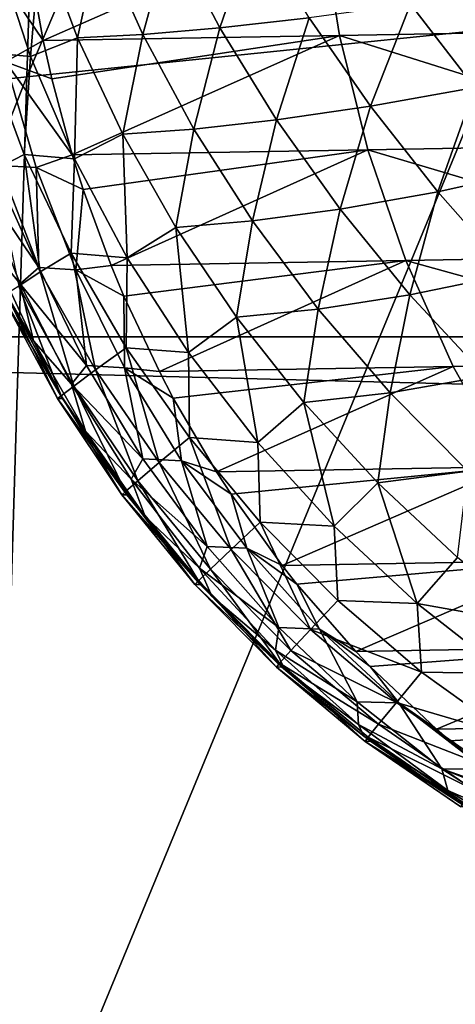
# Model space of a CAD drawing. Units: millimetres. Extents: x -100 to 100, y 42 to 243.
# Drawn here: x -72 to -71, y 111 to 113 of the extents above; entities that cross this region are included whole.
import ezdxf

# ---------------------------------------------------------------- set-up
doc = ezdxf.new("R2010")
doc.units = ezdxf.units.MM
doc.header["$LTSCALE"] = 81.481481
for name, color, linetype in [('235', 7, 'CONTINUOUS'), ('245', 7, 'CONTINUOUS'), ('276', 7, 'CONTINUOUS'), ('277', 7, 'CONTINUOUS'), ('278', 7, 'CONTINUOUS'), ('285', 7, 'CONTINUOUS')]:
    doc.layers.add(name, color=color, linetype=linetype)

msp = doc.modelspace()

# ---------------------------------------------------------------- linework, layer by layer
at = {"layer": '235', "linetype": 'CONTINUOUS'}
for points in [[(-74.2269, 113.2848, -12.1442), (-27.3395, 112.1109, -12.1442), (-74.2605, 112.1109, -12.1442), (-74.2269, 113.2848, -12.1442)], [(-27.3731, 113.2848, -12.1442), (-27.3395, 112.1109, -12.1442), (-74.2269, 113.2848, -12.1442), (-27.3731, 113.2848, -12.1442)], [(-74.2605, 112.1109, -12.1442), (-27.3051, 110.907, -12.1442), (-74.2949, 110.907, -12.1442), (-74.2605, 112.1109, -12.1442)], [(-27.3395, 112.1109, -12.1442), (-27.3051, 110.907, -12.1442), (-74.2605, 112.1109, -12.1442), (-27.3395, 112.1109, -12.1442)]]:
    msp.add_3dface(points, dxfattribs=at)
at = {"layer": '245', "linetype": 'CONTINUOUS'}
for points in [[(-71.9, 114.4412, -0.8672), (-71.9588, 112.5377, -0.8288), (-71.1108, 114.5258, 0.2068), (-71.9, 114.4412, -0.8672)], [(-71.1108, 114.5258, 0.2068), (-71.9588, 112.5377, -0.8288), (-71.1694, 112.6186, 0.2534), (-71.1108, 114.5258, 0.2068)], [(-72.6508, 114.355, -1.992), (-72.7093, 112.4553, -1.9624), (-71.9, 114.4412, -0.8672), (-72.6508, 114.355, -1.992)], [(-71.9, 114.4412, -0.8672), (-72.7093, 112.4553, -1.9624), (-71.9588, 112.5377, -0.8288), (-71.9, 114.4412, -0.8672)], [(-71.9588, 112.5377, -0.8288), (-72.0196, 110.563, -0.7887), (-71.1694, 112.6186, 0.2534), (-71.9588, 112.5377, -0.8288)], [(-71.1694, 112.6186, 0.2534), (-72.0196, 110.563, -0.7887), (-71.2302, 110.6401, 0.3023), (-71.1694, 112.6186, 0.2534)], [(-72.7093, 112.4553, -1.9624), (-72.7699, 110.4845, -1.9314), (-71.9588, 112.5377, -0.8288), (-72.7093, 112.4553, -1.9624)], [(-71.9588, 112.5377, -0.8288), (-72.7699, 110.4845, -1.9314), (-72.0196, 110.563, -0.7887), (-71.9588, 112.5377, -0.8288)]]:
    msp.add_3dface(points, dxfattribs=at)
at = {"layer": '276', "linetype": 'CONTINUOUS'}
for points in [[(-70.9545, 112.8066, -3.9607), (-70.9247, 112.6148, -3.9767), (-71.476, 112.7975, -4.8799), (-70.9545, 112.8066, -3.9607)], [(-71.9316, 112.5973, -5.8307), (-71.9535, 112.7201, -5.8209), (-71.476, 112.7975, -4.8799), (-71.9316, 112.5973, -5.8307)], [(-71.4455, 112.6057, -4.8948), (-71.9316, 112.5973, -5.8307), (-71.476, 112.7975, -4.8799), (-71.4455, 112.6057, -4.8948)], [(-70.9247, 112.6148, -3.9767), (-71.4455, 112.6057, -4.8948), (-71.476, 112.7975, -4.8799), (-70.9247, 112.6148, -3.9767)], [(-70.9247, 112.6148, -3.9767), (-70.8789, 112.4272, -4.0022), (-71.4455, 112.6057, -4.8948), (-70.9247, 112.6148, -3.9767)], [(-71.9176, 112.5343, -5.8371), (-71.9316, 112.5973, -5.8307), (-71.4455, 112.6057, -4.8948), (-71.9176, 112.5343, -5.8371)], [(-71.884, 112.4096, -5.8527), (-71.9176, 112.5343, -5.8371), (-71.4455, 112.6057, -4.8948), (-71.884, 112.4096, -5.8527)], [(-71.3988, 112.4181, -4.9185), (-71.884, 112.4096, -5.8527), (-71.4455, 112.6057, -4.8948), (-71.3988, 112.4181, -4.9185)], [(-70.8789, 112.4272, -4.0022), (-71.3988, 112.4181, -4.9185), (-71.4455, 112.6057, -4.8948), (-70.8789, 112.4272, -4.0022)], [(-71.8661, 112.353, -5.8611), (-71.884, 112.4096, -5.8527), (-71.3988, 112.4181, -4.9185), (-71.8661, 112.353, -5.8611)], [(-71.8203, 112.228, -5.8827), (-71.8661, 112.353, -5.8611), (-71.3988, 112.4181, -4.9185), (-71.8203, 112.228, -5.8827)], [(-71.3362, 112.2365, -4.9509), (-71.8203, 112.228, -5.8827), (-71.3988, 112.4181, -4.9185), (-71.3362, 112.2365, -4.9509)], [(-70.8789, 112.4272, -4.0022), (-70.8177, 112.2455, -4.0369), (-71.3988, 112.4181, -4.9185), (-70.8789, 112.4272, -4.0022)], [(-70.8177, 112.2455, -4.0369), (-71.3362, 112.2365, -4.9509), (-71.3988, 112.4181, -4.9185), (-70.8177, 112.2455, -4.0369)], [(-71.7994, 112.178, -5.8927), (-71.8203, 112.228, -5.8827), (-71.3362, 112.2365, -4.9509), (-71.7994, 112.178, -5.8927)], [(-71.7411, 112.0541, -5.9206), (-71.7994, 112.178, -5.8927), (-71.3362, 112.2365, -4.9509), (-71.7411, 112.0541, -5.9206)], [(-71.2585, 112.0626, -4.9916), (-71.7411, 112.0541, -5.9206), (-71.3362, 112.2365, -4.9509), (-71.2585, 112.0626, -4.9916)], [(-70.8177, 112.2455, -4.0369), (-70.7416, 112.0716, -4.0804), (-71.3362, 112.2365, -4.9509), (-70.8177, 112.2455, -4.0369)], [(-70.7416, 112.0716, -4.0804), (-71.2585, 112.0626, -4.9916), (-71.3362, 112.2365, -4.9509), (-70.7416, 112.0716, -4.0804)], [(-71.7182, 112.0107, -5.9316), (-71.7411, 112.0541, -5.9206), (-71.2585, 112.0626, -4.9916), (-71.7182, 112.0107, -5.9316)], [(-71.6471, 111.8896, -5.9658), (-71.7182, 112.0107, -5.9316), (-71.2585, 112.0626, -4.9916), (-71.6471, 111.8896, -5.9658)], [(-71.6471, 111.8896, -5.9658), (-71.2585, 112.0626, -4.9916), (-71.1662, 111.898, -5.0399), (-71.6471, 111.8896, -5.9658)], [(-71.2585, 112.0626, -4.9916), (-70.7416, 112.0716, -4.0804), (-71.1662, 111.898, -5.0399), (-71.2585, 112.0626, -4.9916)], [(-71.6232, 111.8528, -5.9773), (-71.6471, 111.8896, -5.9658), (-71.1662, 111.898, -5.0399), (-71.6232, 111.8528, -5.9773)], [(-71.5393, 111.736, -6.018), (-71.6232, 111.8528, -5.9773), (-71.1662, 111.898, -5.0399), (-71.5393, 111.736, -6.018)], [(-71.5393, 111.736, -6.018), (-71.1662, 111.898, -5.0399), (-71.0708, 111.7442, -5.1152), (-71.5393, 111.736, -6.018)], [(-71.5152, 111.7055, -6.0298), (-71.5393, 111.736, -6.018), (-71.0708, 111.7442, -5.1152), (-71.5152, 111.7055, -6.0298)], [(-71.4186, 111.5948, -6.0766), (-71.5152, 111.7055, -6.0298), (-71.0708, 111.7442, -5.1152), (-71.4186, 111.5948, -6.0766)], [(-71.4186, 111.5948, -6.0766), (-71.0708, 111.7442, -5.1152), (-70.962, 111.6028, -5.196), (-71.4186, 111.5948, -6.0766)], [(-71.3952, 111.5704, -6.0881), (-71.4186, 111.5948, -6.0766), (-70.962, 111.6028, -5.196), (-71.3952, 111.5704, -6.0881)], [(-71.2863, 111.4673, -6.1413), (-71.3952, 111.5704, -6.0881), (-70.962, 111.6028, -5.196), (-71.2863, 111.4673, -6.1413)], [(-71.2863, 111.4673, -6.1413), (-70.962, 111.6028, -5.196), (-70.8202, 111.4754, -5.2433), (-71.2863, 111.4673, -6.1413)], [(-71.2643, 111.4484, -6.1521), (-71.2863, 111.4673, -6.1413), (-70.8202, 111.4754, -5.2433), (-71.2643, 111.4484, -6.1521)], [(-71.207, 111.4019, -6.1801), (-71.2643, 111.4484, -6.1521), (-70.8202, 111.4754, -5.2433), (-71.207, 111.4019, -6.1801)]]:
    msp.add_3dface(points, dxfattribs=at)
at = {"layer": '277', "linetype": 'CONTINUOUS'}
for points in [[(-71.9937, 112.5622, -5.9906), (-72.0283, 112.7394, -5.9821), (-71.9316, 112.5973, -5.8307), (-71.9937, 112.5622, -5.9906)], [(-71.9316, 112.5973, -5.8307), (-72.0283, 112.7394, -5.9821), (-71.9535, 112.7201, -5.8209), (-71.9316, 112.5973, -5.8307)], [(-71.9176, 112.5343, -5.8371), (-71.9937, 112.5622, -5.9906), (-71.9316, 112.5973, -5.8307), (-71.9176, 112.5343, -5.8371)], [(-71.9436, 112.389, -6.0029), (-72.0033, 112.3922, -6.1738), (-71.9937, 112.5622, -5.9906), (-71.9436, 112.389, -6.0029)], [(-71.9436, 112.389, -6.0029), (-71.9937, 112.5622, -5.9906), (-71.884, 112.4096, -5.8527), (-71.9436, 112.389, -6.0029)], [(-71.884, 112.4096, -5.8527), (-71.9937, 112.5622, -5.9906), (-71.9176, 112.5343, -5.8371), (-71.884, 112.4096, -5.8527)], [(-71.8661, 112.353, -5.8611), (-71.9436, 112.389, -6.0029), (-71.884, 112.4096, -5.8527), (-71.8661, 112.353, -5.8611)], [(-71.9391, 112.2248, -6.1894), (-72.0379, 112.3703, -6.3517), (-72.0033, 112.3922, -6.1738), (-71.9391, 112.2248, -6.1894)], [(-71.9391, 112.2248, -6.1894), (-72.0033, 112.3922, -6.1738), (-71.9436, 112.389, -6.0029), (-71.9391, 112.2248, -6.1894)], [(-71.8783, 112.2212, -6.0187), (-71.9391, 112.2248, -6.1894), (-71.9436, 112.389, -6.0029), (-71.8783, 112.2212, -6.0187)], [(-71.8783, 112.2212, -6.0187), (-71.9436, 112.389, -6.0029), (-71.8661, 112.353, -5.8611), (-71.8783, 112.2212, -6.0187)], [(-71.9694, 112.1983, -6.3683), (-72.0206, 112.2599, -6.5412), (-72.0379, 112.3703, -6.3517), (-71.9694, 112.1983, -6.3683)], [(-71.9694, 112.1983, -6.3683), (-72.0379, 112.3703, -6.3517), (-71.9391, 112.2248, -6.1894), (-71.9694, 112.1983, -6.3683)], [(-71.8203, 112.228, -5.8827), (-71.8783, 112.2212, -6.0187), (-71.8661, 112.353, -5.8611), (-71.8203, 112.228, -5.8827)], [(-71.9478, 112.1045, -6.5589), (-71.9904, 112.1778, -6.6844), (-72.0206, 112.2599, -6.5412), (-71.9478, 112.1045, -6.5589)], [(-71.9478, 112.1045, -6.5589), (-72.0206, 112.2599, -6.5412), (-71.9694, 112.1983, -6.3683), (-71.9478, 112.1045, -6.5589)], [(-71.8605, 112.0639, -6.2085), (-71.9694, 112.1983, -6.3683), (-71.9391, 112.2248, -6.1894), (-71.8605, 112.0639, -6.2085)], [(-71.8605, 112.0639, -6.2085), (-71.9391, 112.2248, -6.1894), (-71.8783, 112.2212, -6.0187), (-71.8605, 112.0639, -6.2085)], [(-71.7994, 112.178, -5.8927), (-71.8783, 112.2212, -6.0187), (-71.8203, 112.228, -5.8827), (-71.7994, 112.178, -5.8927)], [(-71.7984, 112.0603, -6.038), (-71.8605, 112.0639, -6.2085), (-71.8783, 112.2212, -6.0187), (-71.7984, 112.0603, -6.038)], [(-71.7984, 112.0603, -6.038), (-71.8783, 112.2212, -6.0187), (-71.7994, 112.178, -5.8927), (-71.7984, 112.0603, -6.038)], [(-71.8856, 112.0336, -6.3885), (-71.9478, 112.1045, -6.5589), (-71.9694, 112.1983, -6.3683), (-71.8856, 112.0336, -6.3885)], [(-71.8856, 112.0336, -6.3885), (-71.9694, 112.1983, -6.3683), (-71.8605, 112.0639, -6.2085), (-71.8856, 112.0336, -6.3885)], [(-71.9002, 112.0102, -6.6852), (-71.9904, 112.1778, -6.6844), (-71.9478, 112.1045, -6.5589), (-71.9002, 112.0102, -6.6852)], [(-71.7411, 112.0541, -5.9206), (-71.7984, 112.0603, -6.038), (-71.7994, 112.178, -5.8927), (-71.7411, 112.0541, -5.9206)], [(-71.8622, 111.9563, -6.5795), (-71.9002, 112.0102, -6.6852), (-71.9478, 112.1045, -6.5589), (-71.8622, 111.9563, -6.5795)], [(-71.8622, 111.9563, -6.5795), (-71.9478, 112.1045, -6.5589), (-71.8856, 112.0336, -6.3885), (-71.8622, 111.9563, -6.5795)], [(-71.7681, 111.911, -6.2308), (-71.8856, 112.0336, -6.3885), (-71.8605, 112.0639, -6.2085), (-71.7681, 111.911, -6.2308)], [(-71.7681, 111.911, -6.2308), (-71.8605, 112.0639, -6.2085), (-71.7984, 112.0603, -6.038), (-71.7681, 111.911, -6.2308)], [(-71.7046, 111.9074, -6.0607), (-71.7681, 111.911, -6.2308), (-71.7984, 112.0603, -6.038), (-71.7046, 111.9074, -6.0607)], [(-71.7046, 111.9074, -6.0607), (-71.7984, 112.0603, -6.038), (-71.7182, 112.0107, -5.9316), (-71.7046, 111.9074, -6.0607)], [(-71.7182, 112.0107, -5.9316), (-71.7984, 112.0603, -6.038), (-71.7411, 112.0541, -5.9206), (-71.7182, 112.0107, -5.9316)], [(-71.7873, 111.8776, -6.4123), (-71.8622, 111.9563, -6.5795), (-71.8856, 112.0336, -6.3885), (-71.7873, 111.8776, -6.4123)], [(-71.7873, 111.8776, -6.4123), (-71.8856, 112.0336, -6.3885), (-71.7681, 111.911, -6.2308), (-71.7873, 111.8776, -6.4123)], [(-71.7945, 111.8521, -6.6862), (-71.9002, 112.0102, -6.6852), (-71.8622, 111.9563, -6.5795), (-71.7945, 111.8521, -6.6862)], [(-71.6471, 111.8896, -5.9658), (-71.7046, 111.9074, -6.0607), (-71.7182, 112.0107, -5.9316), (-71.6471, 111.8896, -5.9658)], [(-71.7644, 111.8162, -6.6031), (-71.7945, 111.8521, -6.6862), (-71.8622, 111.9563, -6.5795), (-71.7644, 111.8162, -6.6031)], [(-71.7644, 111.8162, -6.6031), (-71.8622, 111.9563, -6.5795), (-71.7873, 111.8776, -6.4123), (-71.7644, 111.8162, -6.6031)], [(-71.6627, 111.7673, -6.2562), (-71.7873, 111.8776, -6.4123), (-71.7681, 111.911, -6.2308), (-71.6627, 111.7673, -6.2562)], [(-71.6627, 111.7673, -6.2562), (-71.7681, 111.911, -6.2308), (-71.7046, 111.9074, -6.0607), (-71.6627, 111.7673, -6.2562)], [(-71.5976, 111.7641, -6.0865), (-71.6627, 111.7673, -6.2562), (-71.7046, 111.9074, -6.0607), (-71.5976, 111.7641, -6.0865)], [(-71.5976, 111.7641, -6.0865), (-71.7046, 111.9074, -6.0607), (-71.6232, 111.8528, -5.9773), (-71.5976, 111.7641, -6.0865)], [(-71.6232, 111.8528, -5.9773), (-71.7046, 111.9074, -6.0607), (-71.6471, 111.8896, -5.9658), (-71.6232, 111.8528, -5.9773)], [(-71.6753, 111.7317, -6.4393), (-71.7644, 111.8162, -6.6031), (-71.7873, 111.8776, -6.4123), (-71.6753, 111.7317, -6.4393)], [(-71.6753, 111.7317, -6.4393), (-71.7873, 111.8776, -6.4123), (-71.6627, 111.7673, -6.2562), (-71.6753, 111.7317, -6.4393)], [(-71.6742, 111.7047, -6.6872), (-71.7945, 111.8521, -6.6862), (-71.7644, 111.8162, -6.6031), (-71.6742, 111.7047, -6.6872)], [(-71.5393, 111.736, -6.018), (-71.5976, 111.7641, -6.0865), (-71.6232, 111.8528, -5.9773), (-71.5393, 111.736, -6.018)], [(-71.6551, 111.6855, -6.6295), (-71.6742, 111.7047, -6.6872), (-71.7644, 111.8162, -6.6031), (-71.6551, 111.6855, -6.6295)], [(-71.6551, 111.6855, -6.6295), (-71.7644, 111.8162, -6.6031), (-71.6753, 111.7317, -6.4393), (-71.6551, 111.6855, -6.6295)], [(-71.5452, 111.6339, -6.2845), (-71.6753, 111.7317, -6.4393), (-71.6627, 111.7673, -6.2562), (-71.5452, 111.6339, -6.2845)], [(-71.5452, 111.6339, -6.2845), (-71.6627, 111.7673, -6.2562), (-71.5976, 111.7641, -6.0865), (-71.5452, 111.6339, -6.2845)], [(-71.4784, 111.6313, -6.1152), (-71.5452, 111.6339, -6.2845), (-71.5976, 111.7641, -6.0865), (-71.4784, 111.6313, -6.1152)], [(-71.4784, 111.6313, -6.1152), (-71.5976, 111.7641, -6.0865), (-71.5152, 111.7055, -6.0298), (-71.4784, 111.6313, -6.1152)], [(-71.5152, 111.7055, -6.0298), (-71.5976, 111.7641, -6.0865), (-71.5393, 111.736, -6.018), (-71.5152, 111.7055, -6.0298)], [(-71.5506, 111.5971, -6.4693), (-71.6551, 111.6855, -6.6295), (-71.6753, 111.7317, -6.4393), (-71.5506, 111.5971, -6.4693)], [(-71.5506, 111.5971, -6.4693), (-71.6753, 111.7317, -6.4393), (-71.5452, 111.6339, -6.2845), (-71.5506, 111.5971, -6.4693)], [(-71.5405, 111.5694, -6.6884), (-71.6742, 111.7047, -6.6872), (-71.6551, 111.6855, -6.6295), (-71.5405, 111.5694, -6.6884)], [(-71.4186, 111.5948, -6.0766), (-71.4784, 111.6313, -6.1152), (-71.5152, 111.7055, -6.0298), (-71.4186, 111.5948, -6.0766)], [(-71.5351, 111.565, -6.6583), (-71.5405, 111.5694, -6.6884), (-71.6551, 111.6855, -6.6295), (-71.5351, 111.565, -6.6583)], [(-71.5351, 111.565, -6.6583), (-71.6551, 111.6855, -6.6295), (-71.5506, 111.5971, -6.4693), (-71.5351, 111.565, -6.6583)], [(-71.4164, 111.512, -6.3154), (-71.5506, 111.5971, -6.4693), (-71.5452, 111.6339, -6.2845), (-71.4164, 111.512, -6.3154)], [(-71.4164, 111.512, -6.3154), (-71.5452, 111.6339, -6.2845), (-71.4784, 111.6313, -6.1152), (-71.4164, 111.512, -6.3154)], [(-71.3478, 111.5103, -6.1465), (-71.4164, 111.512, -6.3154), (-71.4784, 111.6313, -6.1152), (-71.3478, 111.5103, -6.1465)], [(-71.3478, 111.5103, -6.1465), (-71.4784, 111.6313, -6.1152), (-71.3952, 111.5704, -6.0881), (-71.3478, 111.5103, -6.1465)], [(-71.3952, 111.5704, -6.0881), (-71.4784, 111.6313, -6.1152), (-71.4186, 111.5948, -6.0766), (-71.3952, 111.5704, -6.0881)], [(-71.4143, 111.4751, -6.502), (-71.5351, 111.565, -6.6583), (-71.5506, 111.5971, -6.4693), (-71.4143, 111.4751, -6.502)], [(-71.4143, 111.4751, -6.502), (-71.5506, 111.5971, -6.4693), (-71.4164, 111.512, -6.3154), (-71.4143, 111.4751, -6.502)], [(-71.4054, 111.4557, -6.6896), (-71.5405, 111.5694, -6.6884), (-71.5351, 111.565, -6.6583), (-71.4054, 111.4557, -6.6896)], [(-71.4054, 111.4557, -6.6896), (-71.5351, 111.565, -6.6583), (-71.4143, 111.4751, -6.502), (-71.4054, 111.4557, -6.6896)], [(-71.2863, 111.4673, -6.1413), (-71.3478, 111.5103, -6.1465), (-71.3952, 111.5704, -6.0881), (-71.2863, 111.4673, -6.1413)], [(-71.2775, 111.4024, -6.3488), (-71.4143, 111.4751, -6.502), (-71.4164, 111.512, -6.3154), (-71.2775, 111.4024, -6.3488)], [(-71.2775, 111.4024, -6.3488), (-71.4164, 111.512, -6.3154), (-71.3478, 111.5103, -6.1465), (-71.2775, 111.4024, -6.3488)], [(-71.207, 111.4019, -6.1801), (-71.2775, 111.4024, -6.3488), (-71.3478, 111.5103, -6.1465), (-71.207, 111.4019, -6.1801)], [(-71.207, 111.4019, -6.1801), (-71.3478, 111.5103, -6.1465), (-71.2643, 111.4484, -6.1521), (-71.207, 111.4019, -6.1801)], [(-71.2643, 111.4484, -6.1521), (-71.3478, 111.5103, -6.1465), (-71.2863, 111.4673, -6.1413), (-71.2643, 111.4484, -6.1521)], [(-71.2675, 111.3666, -6.5373), (-71.4054, 111.4557, -6.6896), (-71.4143, 111.4751, -6.502), (-71.2675, 111.3666, -6.5373)], [(-71.2675, 111.3666, -6.5373), (-71.4143, 111.4751, -6.502), (-71.2775, 111.4024, -6.3488), (-71.2675, 111.3666, -6.5373)], [(-71.3946, 111.4474, -6.6897), (-71.4054, 111.4557, -6.6896), (-71.2675, 111.3666, -6.5373), (-71.3946, 111.4474, -6.6897)], [(-71.2377, 111.3398, -6.6912), (-71.3946, 111.4474, -6.6897), (-71.2675, 111.3666, -6.5373), (-71.2377, 111.3398, -6.6912)], [(-71.1296, 111.3062, -6.3843), (-71.2675, 111.3666, -6.5373), (-71.2775, 111.4024, -6.3488), (-71.1296, 111.3062, -6.3843)], [(-71.1296, 111.3062, -6.3843), (-71.2775, 111.4024, -6.3488), (-71.1237, 111.3409, -6.2208), (-71.1296, 111.3062, -6.3843)], [(-71.1237, 111.3409, -6.2208), (-71.2775, 111.4024, -6.3488), (-71.1435, 111.3547, -6.2112), (-71.1237, 111.3409, -6.2208)], [(-71.1435, 111.3547, -6.2112), (-71.2775, 111.4024, -6.3488), (-71.207, 111.4019, -6.1801), (-71.1435, 111.3547, -6.2112)], [(-71.1116, 111.2726, -6.5747), (-71.2377, 111.3398, -6.6912), (-71.2675, 111.3666, -6.5373), (-71.1116, 111.2726, -6.5747)], [(-71.1116, 111.2726, -6.5747), (-71.2675, 111.3666, -6.5373), (-71.1296, 111.3062, -6.3843), (-71.1116, 111.2726, -6.5747)]]:
    msp.add_3dface(points, dxfattribs=at)
at = {"layer": '278', "linetype": 'CONTINUOUS'}
for points in [[(-71.9904, 112.1778, -6.6844), (-71.9002, 112.0102, -6.6852), (-71.9988, 112.1775, -7.6278), (-71.9904, 112.1778, -6.6844)], [(-71.9988, 112.1775, -7.6278), (-71.9002, 112.0102, -6.6852), (-71.9086, 112.01, -7.6286), (-71.9988, 112.1775, -7.6278)], [(-71.9002, 112.0102, -6.6852), (-71.7945, 111.8521, -6.6862), (-71.9086, 112.01, -7.6286), (-71.9002, 112.0102, -6.6852)], [(-71.9086, 112.01, -7.6286), (-71.7945, 111.8521, -6.6862), (-71.8029, 111.8518, -7.6295), (-71.9086, 112.01, -7.6286)], [(-71.7945, 111.8521, -6.6862), (-71.6742, 111.7047, -6.6872), (-71.8029, 111.8518, -7.6295), (-71.7945, 111.8521, -6.6862)], [(-71.8029, 111.8518, -7.6295), (-71.6742, 111.7047, -6.6872), (-71.6827, 111.7045, -7.6306), (-71.8029, 111.8518, -7.6295)], [(-71.6742, 111.7047, -6.6872), (-71.5405, 111.5694, -6.6884), (-71.6827, 111.7045, -7.6306), (-71.6742, 111.7047, -6.6872)], [(-71.6827, 111.7045, -7.6306), (-71.5405, 111.5694, -6.6884), (-71.549, 111.5692, -7.6318), (-71.6827, 111.7045, -7.6306)], [(-71.5405, 111.5694, -6.6884), (-71.4054, 111.4557, -6.6896), (-71.549, 111.5692, -7.6318), (-71.5405, 111.5694, -6.6884)], [(-71.4054, 111.4557, -6.6896), (-71.3946, 111.4474, -6.6897), (-71.549, 111.5692, -7.6318), (-71.4054, 111.4557, -6.6896)], [(-71.549, 111.5692, -7.6318), (-71.3946, 111.4474, -6.6897), (-71.403, 111.4472, -7.6331), (-71.549, 111.5692, -7.6318)], [(-71.3946, 111.4474, -6.6897), (-71.2377, 111.3398, -6.6912), (-71.403, 111.4472, -7.6331), (-71.3946, 111.4474, -6.6897)], [(-71.403, 111.4472, -7.6331), (-71.2377, 111.3398, -6.6912), (-71.2461, 111.3396, -7.6345), (-71.403, 111.4472, -7.6331)]]:
    msp.add_3dface(points, dxfattribs=at)
at = {"layer": '285', "linetype": 'CONTINUOUS'}
for points in [[(-71.7683, 112.6075, -8.8004), (-71.7226, 112.7733, -8.907), (-71.8392, 112.7667, -8.7493), (-71.7683, 112.6075, -8.8004)], [(-71.6416, 112.6185, -8.959), (-71.7226, 112.7733, -8.907), (-71.7683, 112.6075, -8.8004), (-71.6416, 112.6185, -8.959)], [(-71.6416, 112.6185, -8.959), (-71.585, 112.7832, -9.0589), (-71.7226, 112.7733, -8.907), (-71.6416, 112.6185, -8.959)], [(-71.4949, 112.6348, -9.1088), (-71.585, 112.7832, -9.0589), (-71.6416, 112.6185, -8.959), (-71.4949, 112.6348, -9.1088)], [(-71.9525, 112.5712, -8.4751), (-71.9361, 112.7635, -8.5883), (-72.0093, 112.7433, -8.4314), (-71.9525, 112.5712, -8.4751)], [(-71.8754, 112.6019, -8.6359), (-71.9361, 112.7635, -8.5883), (-71.9525, 112.5712, -8.4751), (-71.8754, 112.6019, -8.6359)], [(-71.8754, 112.6019, -8.6359), (-71.8392, 112.7667, -8.7493), (-71.9361, 112.7635, -8.5883), (-71.8754, 112.6019, -8.6359)], [(-71.7683, 112.6075, -8.8004), (-71.8392, 112.7667, -8.7493), (-71.8754, 112.6019, -8.6359), (-71.7683, 112.6075, -8.8004)], [(-71.9525, 112.5712, -8.4751), (-72.0093, 112.7433, -8.4314), (-72.0254, 112.5776, -8.3037), (-71.9525, 112.5712, -8.4751)], [(-71.3943, 112.4897, -9.1468), (-71.3289, 112.6573, -9.2464), (-71.4949, 112.6348, -9.1088), (-71.3943, 112.4897, -9.1468)], [(-71.2232, 112.5205, -9.2787), (-71.3289, 112.6573, -9.2464), (-71.3943, 112.4897, -9.1468), (-71.2232, 112.5205, -9.2787)], [(-71.2232, 112.5205, -9.2787), (-71.1142, 112.6488, -9.3766), (-71.3289, 112.6573, -9.2464), (-71.2232, 112.5205, -9.2787)], [(-71.5486, 112.4671, -9.0001), (-71.4949, 112.6348, -9.1088), (-71.6416, 112.6185, -8.959), (-71.5486, 112.4671, -9.0001)], [(-71.3943, 112.4897, -9.1468), (-71.4949, 112.6348, -9.1088), (-71.5486, 112.4671, -9.0001), (-71.3943, 112.4897, -9.1468)], [(-71.8011, 112.4438, -8.6756), (-71.7683, 112.6075, -8.8004), (-71.8754, 112.6019, -8.6359), (-71.8011, 112.4438, -8.6756)], [(-71.6844, 112.452, -8.842), (-71.7683, 112.6075, -8.8004), (-71.8011, 112.4438, -8.6756), (-71.6844, 112.452, -8.842)], [(-71.6844, 112.452, -8.842), (-71.6416, 112.6185, -8.959), (-71.7683, 112.6075, -8.8004), (-71.6844, 112.452, -8.842)], [(-71.5486, 112.4671, -9.0001), (-71.6416, 112.6185, -8.959), (-71.6844, 112.452, -8.842), (-71.5486, 112.4671, -9.0001)], [(-71.8805, 112.4032, -8.5115), (-71.8754, 112.6019, -8.6359), (-71.9525, 112.5712, -8.4751), (-71.8805, 112.4032, -8.5115)], [(-71.8011, 112.4438, -8.6756), (-71.8754, 112.6019, -8.6359), (-71.8805, 112.4032, -8.5115), (-71.8011, 112.4438, -8.6756)], [(-71.963, 112.4106, -8.3346), (-71.9525, 112.5712, -8.4751), (-72.0254, 112.5776, -8.3037), (-71.963, 112.4106, -8.3346)], [(-71.963, 112.4106, -8.3346), (-72.0254, 112.5776, -8.3037), (-72.0123, 112.3853, -8.1614), (-71.963, 112.4106, -8.3346)], [(-71.8805, 112.4032, -8.5115), (-71.9525, 112.5712, -8.4751), (-71.963, 112.4106, -8.3346), (-71.8805, 112.4032, -8.5115)], [(-71.2838, 112.3491, -9.1725), (-71.2232, 112.5205, -9.2787), (-71.3943, 112.4897, -9.1468), (-71.2838, 112.3491, -9.1725)], [(-71.1096, 112.3878, -9.2985), (-71.2232, 112.5205, -9.2787), (-71.2838, 112.3491, -9.1725), (-71.1096, 112.3878, -9.2985)], [(-71.4443, 112.3206, -9.0299), (-71.3943, 112.4897, -9.1468), (-71.5486, 112.4671, -9.0001), (-71.4443, 112.3206, -9.0299)], [(-71.2838, 112.3491, -9.1725), (-71.3943, 112.4897, -9.1468), (-71.4443, 112.3206, -9.0299), (-71.2838, 112.3491, -9.1725)], [(-71.5882, 112.3013, -8.8737), (-71.5486, 112.4671, -9.0001), (-71.6844, 112.452, -8.842), (-71.5882, 112.3013, -8.8737)], [(-71.4443, 112.3206, -9.0299), (-71.5486, 112.4671, -9.0001), (-71.5882, 112.3013, -8.8737), (-71.4443, 112.3206, -9.0299)], [(-71.7139, 112.2906, -8.707), (-71.6844, 112.452, -8.842), (-71.8011, 112.4438, -8.6756), (-71.7139, 112.2906, -8.707)], [(-71.5882, 112.3013, -8.8737), (-71.6844, 112.452, -8.842), (-71.7139, 112.2906, -8.707), (-71.5882, 112.3013, -8.8737)], [(-71.7938, 112.2408, -8.5404), (-71.8011, 112.4438, -8.6756), (-71.8805, 112.4032, -8.5115), (-71.7938, 112.2408, -8.5404)], [(-71.7139, 112.2906, -8.707), (-71.8011, 112.4438, -8.6756), (-71.7938, 112.2408, -8.5404), (-71.7139, 112.2906, -8.707)], [(-71.9366, 112.2176, -8.1815), (-71.963, 112.4106, -8.3346), (-72.0123, 112.3853, -8.1614), (-71.9366, 112.2176, -8.1815)], [(-71.8861, 112.2487, -8.3598), (-71.8805, 112.4032, -8.5115), (-71.963, 112.4106, -8.3346), (-71.8861, 112.2487, -8.3598)], [(-71.8861, 112.2487, -8.3598), (-71.963, 112.4106, -8.3346), (-71.9366, 112.2176, -8.1815), (-71.8861, 112.2487, -8.3598)], [(-71.7938, 112.2408, -8.5404), (-71.8805, 112.4032, -8.5115), (-71.8861, 112.2487, -8.3598), (-71.7938, 112.2408, -8.5404)], [(-71.9366, 112.2176, -8.1815), (-72.0123, 112.3853, -8.1614), (-71.9718, 112.1944, -7.9991), (-71.9366, 112.2176, -8.1815)], [(-71.1645, 112.2141, -9.1857), (-71.1096, 112.3878, -9.2985), (-71.2838, 112.3491, -9.1725), (-71.1645, 112.2141, -9.1857)], [(-71.3297, 112.1801, -9.0482), (-71.2838, 112.3491, -9.1725), (-71.4443, 112.3206, -9.0299), (-71.3297, 112.1801, -9.0482)], [(-71.1645, 112.2141, -9.1857), (-71.2838, 112.3491, -9.1725), (-71.3297, 112.1801, -9.0482), (-71.1645, 112.2141, -9.1857)], [(-71.4806, 112.1567, -8.8952), (-71.4443, 112.3206, -9.0299), (-71.5882, 112.3013, -8.8737), (-71.4806, 112.1567, -8.8952)], [(-71.3297, 112.1801, -9.0482), (-71.4443, 112.3206, -9.0299), (-71.4806, 112.1567, -8.8952), (-71.3297, 112.1801, -9.0482)], [(-71.6146, 112.1433, -8.7299), (-71.5882, 112.3013, -8.8737), (-71.7139, 112.2906, -8.707), (-71.6146, 112.1433, -8.7299)], [(-71.4806, 112.1567, -8.8952), (-71.5882, 112.3013, -8.8737), (-71.6146, 112.1433, -8.7299), (-71.4806, 112.1567, -8.8952)], [(-71.6933, 112.0853, -8.5615), (-71.7139, 112.2906, -8.707), (-71.7938, 112.2408, -8.5404), (-71.6933, 112.0853, -8.5615)], [(-71.6146, 112.1433, -8.7299), (-71.7139, 112.2906, -8.707), (-71.6933, 112.0853, -8.5615), (-71.6146, 112.1433, -8.7299)], [(-71.846, 112.0569, -8.1971), (-71.8861, 112.2487, -8.3598), (-71.9366, 112.2176, -8.1815), (-71.846, 112.0569, -8.1971)], [(-71.7954, 112.0933, -8.3792), (-71.7938, 112.2408, -8.5404), (-71.8861, 112.2487, -8.3598), (-71.7954, 112.0933, -8.3792)], [(-71.7954, 112.0933, -8.3792), (-71.8861, 112.2487, -8.3598), (-71.846, 112.0569, -8.1971), (-71.7954, 112.0933, -8.3792)], [(-71.6933, 112.0853, -8.5615), (-71.7938, 112.2408, -8.5404), (-71.7954, 112.0933, -8.3792), (-71.6933, 112.0853, -8.5615)], [(-71.8814, 112.0302, -8.0101), (-71.9366, 112.2176, -8.1815), (-71.9718, 112.1944, -7.9991), (-71.8814, 112.0302, -8.0101)], [(-71.846, 112.0569, -8.1971), (-71.9366, 112.2176, -8.1815), (-71.8814, 112.0302, -8.0101), (-71.846, 112.0569, -8.1971)], [(-71.2056, 112.0467, -9.0548), (-71.1645, 112.2141, -9.1857), (-71.3297, 112.1801, -9.0482), (-71.2056, 112.0467, -9.0548)], [(-71.9925, 112.1809, -7.814), (-71.9023, 112.0144, -7.82), (-71.9718, 112.1944, -7.9991), (-71.9925, 112.1809, -7.814)], [(-71.9023, 112.0144, -7.82), (-71.8814, 112.0302, -8.0101), (-71.9718, 112.1944, -7.9991), (-71.9023, 112.0144, -7.82)], [(-71.9988, 112.1775, -7.6278), (-71.9086, 112.01, -7.6286), (-71.9925, 112.1809, -7.814), (-71.9988, 112.1775, -7.6278)], [(-71.9925, 112.1809, -7.814), (-71.9086, 112.01, -7.6286), (-71.9023, 112.0144, -7.82), (-71.9925, 112.1809, -7.814)], [(-71.3624, 112.0194, -8.9065), (-71.3297, 112.1801, -9.0482), (-71.4806, 112.1567, -8.8952), (-71.3624, 112.0194, -8.9065)], [(-71.2056, 112.0467, -9.0548), (-71.3297, 112.1801, -9.0482), (-71.3624, 112.0194, -8.9065), (-71.2056, 112.0467, -9.0548)], [(-71.5039, 112.0032, -8.744), (-71.4806, 112.1567, -8.8952), (-71.6146, 112.1433, -8.7299), (-71.5039, 112.0032, -8.744)], [(-71.3624, 112.0194, -8.9065), (-71.4806, 112.1567, -8.8952), (-71.5039, 112.0032, -8.744), (-71.3624, 112.0194, -8.9065)], [(-71.5797, 111.938, -8.5747), (-71.6146, 112.1433, -8.7299), (-71.6933, 112.0853, -8.5615), (-71.5797, 111.938, -8.5747)], [(-71.5039, 112.0032, -8.744), (-71.6146, 112.1433, -8.7299), (-71.5797, 111.938, -8.5747), (-71.5039, 112.0032, -8.744)], [(-71.7412, 111.9047, -8.2079), (-71.7954, 112.0933, -8.3792), (-71.846, 112.0569, -8.1971), (-71.7412, 111.9047, -8.2079)], [(-71.6917, 111.9457, -8.3926), (-71.6933, 112.0853, -8.5615), (-71.7954, 112.0933, -8.3792), (-71.6917, 111.9457, -8.3926)], [(-71.6917, 111.9457, -8.3926), (-71.7954, 112.0933, -8.3792), (-71.7412, 111.9047, -8.2079), (-71.6917, 111.9457, -8.3926)], [(-71.5797, 111.938, -8.5747), (-71.6933, 112.0853, -8.5615), (-71.6917, 111.9457, -8.3926), (-71.5797, 111.938, -8.5747)], [(-71.7762, 111.8749, -8.0179), (-71.846, 112.0569, -8.1971), (-71.8814, 112.0302, -8.0101), (-71.7762, 111.8749, -8.0179)], [(-71.7412, 111.9047, -8.2079), (-71.846, 112.0569, -8.1971), (-71.7762, 111.8749, -8.0179), (-71.7412, 111.9047, -8.2079)], [(-71.2345, 111.8905, -8.9074), (-71.2056, 112.0467, -9.0548), (-71.3624, 112.0194, -8.9065), (-71.2345, 111.8905, -8.9074)], [(-71.9023, 112.0144, -7.82), (-71.7968, 111.8571, -7.8245), (-71.8814, 112.0302, -8.0101), (-71.9023, 112.0144, -7.82)], [(-71.7968, 111.8571, -7.8245), (-71.7762, 111.8749, -8.0179), (-71.8814, 112.0302, -8.0101), (-71.7968, 111.8571, -7.8245)], [(-71.9086, 112.01, -7.6286), (-71.8029, 111.8518, -7.6295), (-71.9023, 112.0144, -7.82), (-71.9086, 112.01, -7.6286)], [(-71.9023, 112.0144, -7.82), (-71.8029, 111.8518, -7.6295), (-71.7968, 111.8571, -7.8245), (-71.9023, 112.0144, -7.82)], [(-71.3827, 111.8715, -8.7494), (-71.3624, 112.0194, -8.9065), (-71.5039, 112.0032, -8.744), (-71.3827, 111.8715, -8.7494)], [(-71.2345, 111.8905, -8.9074), (-71.3624, 112.0194, -8.9065), (-71.3827, 111.8715, -8.7494), (-71.2345, 111.8905, -8.9074)], [(-71.4541, 111.8004, -8.5798), (-71.5039, 112.0032, -8.744), (-71.5797, 111.938, -8.5747), (-71.4541, 111.8004, -8.5798)], [(-71.3827, 111.8715, -8.7494), (-71.5039, 112.0032, -8.744), (-71.4541, 111.8004, -8.5798), (-71.3827, 111.8715, -8.7494)], [(-71.6233, 111.7622, -8.2138), (-71.6917, 111.9457, -8.3926), (-71.7412, 111.9047, -8.2079), (-71.6233, 111.7622, -8.2138)], [(-71.5756, 111.807, -8.3998), (-71.5797, 111.938, -8.5747), (-71.6917, 111.9457, -8.3926), (-71.5756, 111.807, -8.3998)], [(-71.5756, 111.807, -8.3998), (-71.6917, 111.9457, -8.3926), (-71.6233, 111.7622, -8.2138), (-71.5756, 111.807, -8.3998)], [(-71.4541, 111.8004, -8.5798), (-71.5797, 111.938, -8.5747), (-71.5756, 111.807, -8.3998), (-71.4541, 111.8004, -8.5798)], [(-71.657, 111.7298, -8.0224), (-71.7412, 111.9047, -8.2079), (-71.7762, 111.8749, -8.0179), (-71.657, 111.7298, -8.0224)], [(-71.6233, 111.7622, -8.2138), (-71.7412, 111.9047, -8.2079), (-71.657, 111.7298, -8.0224), (-71.6233, 111.7622, -8.2138)], [(-71.2519, 111.7491, -8.7459), (-71.2345, 111.8905, -8.9074), (-71.3827, 111.8715, -8.7494), (-71.2519, 111.7491, -8.7459)], [(-71.7968, 111.8571, -7.8245), (-71.6769, 111.7105, -7.8273), (-71.7762, 111.8749, -8.0179), (-71.7968, 111.8571, -7.8245)], [(-71.6769, 111.7105, -7.8273), (-71.657, 111.7298, -8.0224), (-71.7762, 111.8749, -8.0179), (-71.6769, 111.7105, -7.8273)], [(-71.3176, 111.6736, -8.5767), (-71.3827, 111.8715, -8.7494), (-71.4541, 111.8004, -8.5798), (-71.3176, 111.6736, -8.5767)], [(-71.2519, 111.7491, -8.7459), (-71.3827, 111.8715, -8.7494), (-71.3176, 111.6736, -8.5767), (-71.2519, 111.7491, -8.7459)], [(-71.8029, 111.8518, -7.6295), (-71.6827, 111.7045, -7.6306), (-71.7968, 111.8571, -7.8245), (-71.8029, 111.8518, -7.6295)], [(-71.7968, 111.8571, -7.8245), (-71.6827, 111.7045, -7.6306), (-71.6769, 111.7105, -7.8273), (-71.7968, 111.8571, -7.8245)], [(-71.493, 111.6306, -8.215), (-71.5756, 111.807, -8.3998), (-71.6233, 111.7622, -8.2138), (-71.493, 111.6306, -8.215)], [(-71.4483, 111.6784, -8.4008), (-71.4541, 111.8004, -8.5798), (-71.5756, 111.807, -8.3998), (-71.4483, 111.6784, -8.4008)], [(-71.4483, 111.6784, -8.4008), (-71.5756, 111.807, -8.3998), (-71.493, 111.6306, -8.215), (-71.4483, 111.6784, -8.4008)], [(-71.3176, 111.6736, -8.5767), (-71.4541, 111.8004, -8.5798), (-71.4483, 111.6784, -8.4008), (-71.3176, 111.6736, -8.5767)], [(-71.525, 111.5964, -8.0235), (-71.6233, 111.7622, -8.2138), (-71.657, 111.7298, -8.0224), (-71.525, 111.5964, -8.0235)], [(-71.493, 111.6306, -8.215), (-71.6233, 111.7622, -8.2138), (-71.525, 111.5964, -8.0235), (-71.493, 111.6306, -8.215)], [(-71.1127, 111.6371, -8.7335), (-71.2519, 111.7491, -8.7459), (-71.3176, 111.6736, -8.5767), (-71.1127, 111.6371, -8.7335)], [(-71.6769, 111.7105, -7.8273), (-71.5437, 111.5758, -7.8285), (-71.657, 111.7298, -8.0224), (-71.6769, 111.7105, -7.8273)], [(-71.5437, 111.5758, -7.8285), (-71.525, 111.5964, -8.0235), (-71.657, 111.7298, -8.0224), (-71.5437, 111.5758, -7.8285)], [(-71.6827, 111.7045, -7.6306), (-71.549, 111.5692, -7.6318), (-71.6769, 111.7105, -7.8273), (-71.6827, 111.7045, -7.6306)], [(-71.6769, 111.7105, -7.8273), (-71.549, 111.5692, -7.6318), (-71.5437, 111.5758, -7.8285), (-71.6769, 111.7105, -7.8273)], [(-71.3106, 111.561, -8.3957), (-71.4483, 111.6784, -8.4008), (-71.493, 111.6306, -8.215), (-71.3106, 111.561, -8.3957)], [(-71.3106, 111.561, -8.3957), (-71.3176, 111.6736, -8.5767), (-71.4483, 111.6784, -8.4008), (-71.3106, 111.561, -8.3957)], [(-71.1713, 111.5586, -8.5656), (-71.1127, 111.6371, -8.7335), (-71.3176, 111.6736, -8.5767), (-71.1713, 111.5586, -8.5656)], [(-71.1713, 111.5586, -8.5656), (-71.3176, 111.6736, -8.5767), (-71.3106, 111.561, -8.3957), (-71.1713, 111.5586, -8.5656)], [(-71.3517, 111.5112, -8.2112), (-71.493, 111.6306, -8.215), (-71.525, 111.5964, -8.0235), (-71.3517, 111.5112, -8.2112)], [(-71.3517, 111.5112, -8.2112), (-71.3106, 111.561, -8.3957), (-71.493, 111.6306, -8.215), (-71.3517, 111.5112, -8.2112)], [(-71.5437, 111.5758, -7.8285), (-71.3812, 111.4756, -8.0213), (-71.525, 111.5964, -8.0235), (-71.5437, 111.5758, -7.8285)], [(-71.3812, 111.4756, -8.0213), (-71.3517, 111.5112, -8.2112), (-71.525, 111.5964, -8.0235), (-71.3812, 111.4756, -8.0213)], [(-71.549, 111.5692, -7.6318), (-71.403, 111.4472, -7.6331), (-71.5437, 111.5758, -7.8285), (-71.549, 111.5692, -7.6318)], [(-71.5437, 111.5758, -7.8285), (-71.403, 111.4472, -7.6331), (-71.3984, 111.4542, -7.828), (-71.5437, 111.5758, -7.8285)], [(-71.5437, 111.5758, -7.8285), (-71.3984, 111.4542, -7.828), (-71.3812, 111.4756, -8.0213), (-71.5437, 111.5758, -7.8285)], [(-71.1639, 111.4557, -8.3844), (-71.3106, 111.561, -8.3957), (-71.3517, 111.5112, -8.2112), (-71.1639, 111.4557, -8.3844)], [(-71.1639, 111.4557, -8.3844), (-71.1713, 111.5586, -8.5656), (-71.3106, 111.561, -8.3957), (-71.1639, 111.4557, -8.3844)], [(-71.2004, 111.4048, -8.2025), (-71.3517, 111.5112, -8.2112), (-71.3812, 111.4756, -8.0213), (-71.2004, 111.4048, -8.2025)], [(-71.2004, 111.4048, -8.2025), (-71.1639, 111.4557, -8.3844), (-71.3517, 111.5112, -8.2112), (-71.2004, 111.4048, -8.2025)], [(-71.3984, 111.4542, -7.828), (-71.2269, 111.3687, -8.0158), (-71.3812, 111.4756, -8.0213), (-71.3984, 111.4542, -7.828)], [(-71.2269, 111.3687, -8.0158), (-71.2004, 111.4048, -8.2025), (-71.3812, 111.4756, -8.0213), (-71.2269, 111.3687, -8.0158)], [(-71.3984, 111.4542, -7.828), (-71.403, 111.4472, -7.6331), (-71.2423, 111.3469, -7.8258), (-71.3984, 111.4542, -7.828)], [(-71.403, 111.4472, -7.6331), (-71.2461, 111.3396, -7.6345), (-71.2423, 111.3469, -7.8258), (-71.403, 111.4472, -7.6331)], [(-71.3984, 111.4542, -7.828), (-71.2423, 111.3469, -7.8258), (-71.2269, 111.3687, -8.0158), (-71.3984, 111.4542, -7.828)]]:
    msp.add_3dface(points, dxfattribs=at)

doc.saveas('drawing.dxf')
